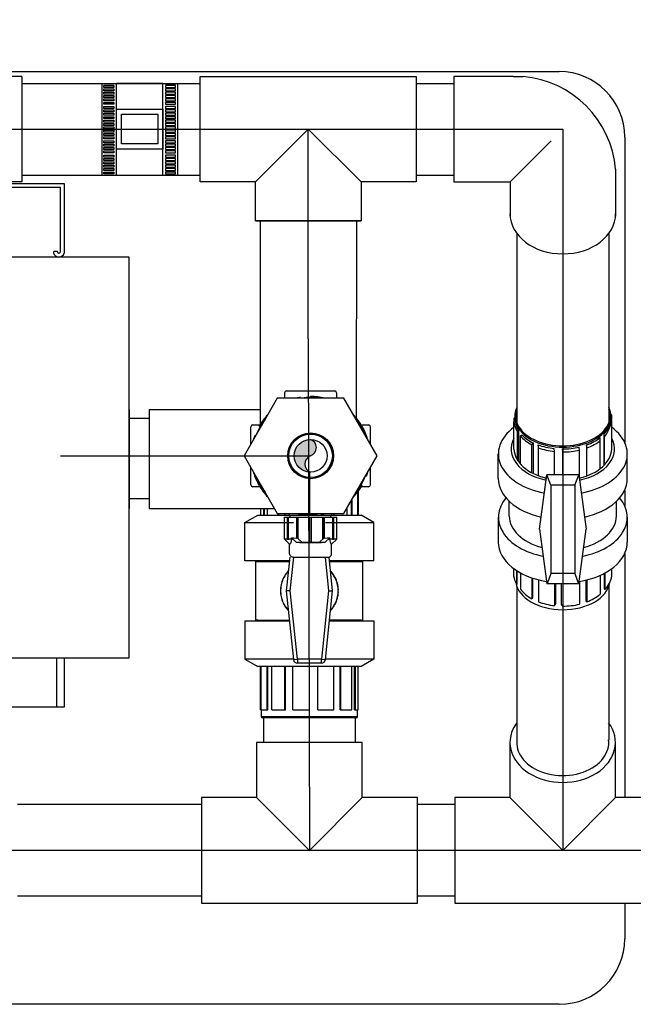
# Model space of a CAD drawing. Extents: x 2281 to 78196, y -59045 to 3223.
# Drawn here: x 4677 to 5078, y -58429 to -57785 of the extents above; entities that cross this region are included whole.
import ezdxf

# ---------------------------------------------------------------- set-up
doc = ezdxf.new("R2010")
doc.units = 0
doc.header["$LTSCALE"] = 0.13
doc.linetypes.add('HIDDEN', pattern=[9.525, 6.35, -3.175])
doc.layers.get('0').update_dxf_attribs({"color": 253})
doc.layers.add('hidden line', color=10, linetype='HIDDEN', lineweight=9)
doc.layers.add('MECHANICAL', color=7, linetype='Continuous')
doc.layers.add('PPL-MECHANICAL', color=54, linetype='Continuous')

# ---------------------------------------------------------------- blocks, each defined once
blk = doc.blocks.new('15kw heater TV')
at = {"layer": 'MECHANICAL'}
for p, q in [((48.09, 342.5), (0, 342.5)), ((0, 342.5), (0, 296.94)), ((48.09, 296.94), (48.09, 342.5)), ((311.67, 296.94), (311.67, 342.5)), ((311.67, 342.5), (359.76, 342.5)), ((359.76, 342.5), (359.76, 296.94)), ((45.56, 339.97), (2.53, 339.97)), ((2.53, 339.97), (2.53, 297.56)), ((45.56, 297.56), (45.56, 339.97)), ((314.2, 297.56), (314.2, 339.97)), ((314.2, 339.97), (357.23, 339.97)), ((357.23, 339.97), (357.23, 297.56)), ((4.43, 297.61), (4.43, 297.97)), ((4.43, 297.97), (6.83, 297.97)), ((6.83, 297.09), (6.83, 297.97)), ((43.66, 297.97), (41.26, 297.97)), ((41.26, 297.09), (41.26, 297.97)), ((43.66, 297.61), (43.66, 297.97)), ((316.11, 297.61), (316.11, 297.97)), ((316.11, 297.97), (318.51, 297.97)), ((318.51, 297.09), (318.51, 297.97)), ((355.33, 297.97), (352.93, 297.97)), ((352.93, 297.09), (352.93, 297.97)), ((355.33, 297.61), (355.33, 297.97)), ((402.2, 194.59), (402.2, 129.86)), ((415.28, 194.59), (415.28, 129.86)), ((415.28, 188.69), (402.2, 188.69)), ((415.28, 136.21), (402.2, 136.21)), ((0, 32.16), (0, 0)), ((5.06, 32.16), (5.06, 0)), ((43.03, 32.16), (43.03, 0)), ((48.09, 32.16), (48.09, 0)), ((311.67, 32.16), (311.67, 0)), ((316.73, 32.16), (316.73, 0)), ((354.7, 32.16), (354.7, 0)), ((359.76, 32.16), (359.76, 0)), ((0, 0), (48.09, 0)), ((359.76, 0), (311.67, 0))]:
    blk.add_line(p, q, dxfattribs=at)
blk.add_lwpolyline([(-42.44, 32.16), (402.2, 32.16), (402.2, 294.3), (-42.44, 294.3)], close=True, dxfattribs=at)
for centre, radius, start, end in [((3.4, 297.81), 3.51, 194.32633, 348.27277), ((3.48, 297.81), 0.977, 194.32633, 348.27277), ((44.69, 297.81), 3.51, 191.72723, 345.67367), ((44.61, 297.81), 0.977, 191.72723, 345.67367), ((315.07, 297.81), 3.51, 194.32633, 348.27277), ((315.15, 297.81), 0.977, 194.32633, 348.27277), ((356.36, 297.81), 3.51, 191.72723, 345.67367), ((356.29, 297.81), 0.977, 191.72723, 345.67367)]:
    blk.add_arc(centre, radius, start, end, dxfattribs=at)

msp = doc.modelspace()

# ---------------------------------------------------------------- hatches: boundary and pattern name
at = {"layer": 'PPL-MECHANICAL'}
h = msp.add_hatch(color=256, dxfattribs=at)
h.dxf.hatch_style = 1
h.paths.add_polyline_path([(4866.92, -58059.88, 0.414214), (4856.19, -58070.61), (4866.92, -58070.61)])
h.paths.add_polyline_path([(4866.92, -58070.61), (4856.59, -58070.61), (4856.59, -58073.51, 0.336181), (4866.92, -58081.34, -0.699662)])
h = msp.add_hatch(color=256, dxfattribs=at)
h.dxf.hatch_style = 1
h.paths.add_polyline_path([(4866.92, -58059.88), (4866.92, -58070.61, 0.699662)])
h.paths.add_polyline_path([(4856.59, -58070.61), (4856.19, -58070.61, 0.068495), (4856.59, -58073.51)])

# ---------------------------------------------------------------- linework, layer by layer
for p, q in [((4730.47, -57827.03), (4730.47, -57887.01)), ((4731.74, -57827.54), (4731.74, -57827.03)), ((4738.23, -57827.54), (4731.74, -57827.54)), ((4731.74, -57828.45), (4738.23, -57828.45)), ((4731.74, -57829.74), (4731.74, -57828.45)), ((4738.23, -57827.03), (4738.23, -57827.54)), ((4738.23, -57828.45), (4738.23, -57829.74)), ((4770.38, -57827.03), (4739.97, -57827.03)), ((4739.97, -57887.01), (4739.97, -57827.03)), ((4770.38, -57887.01), (4770.38, -57827.03)), ((4772.12, -57827.03), (4772.12, -57827.54)), ((4772.12, -57827.54), (4778.61, -57827.54)), ((4778.61, -57828.45), (4772.12, -57828.45)), ((4772.12, -57828.45), (4772.12, -57829.74)), ((4778.61, -57827.54), (4778.61, -57827.03)), ((4778.61, -57829.74), (4778.61, -57828.45)), ((4779.88, -57827.03), (4779.88, -57887.01)), ((4738.23, -57829.74), (4731.74, -57829.74)), ((4731.74, -57830.65), (4738.23, -57830.65)), ((4731.74, -57831.95), (4731.74, -57830.65)), ((4738.23, -57831.95), (4731.74, -57831.95)), ((4731.74, -57832.86), (4738.23, -57832.86)), ((4731.74, -57834.15), (4731.74, -57832.86)), ((4738.23, -57834.15), (4731.74, -57834.15)), ((4731.74, -57835.06), (4738.23, -57835.06)), ((4731.74, -57836.36), (4731.74, -57835.06)), ((4738.23, -57830.65), (4738.23, -57831.95)), ((4738.23, -57832.86), (4738.23, -57834.15)), ((4738.23, -57835.06), (4738.23, -57836.36)), ((4772.12, -57829.74), (4778.61, -57829.74)), ((4778.61, -57830.65), (4772.12, -57830.65)), ((4772.12, -57830.65), (4772.12, -57831.95)), ((4772.12, -57831.95), (4778.61, -57831.95)), ((4778.61, -57832.86), (4772.12, -57832.86)), ((4772.12, -57832.86), (4772.12, -57834.15)), ((4772.12, -57834.15), (4778.61, -57834.15)), ((4778.61, -57835.06), (4772.12, -57835.06)), ((4772.12, -57835.06), (4772.12, -57836.36)), ((4778.61, -57831.95), (4778.61, -57830.65)), ((4778.61, -57834.15), (4778.61, -57832.86)), ((4778.61, -57836.36), (4778.61, -57835.06)), ((4738.23, -57836.36), (4731.74, -57836.36)), ((4731.74, -57837.26), (4738.23, -57837.26)), ((4731.74, -57838.56), (4731.74, -57837.26)), ((4738.23, -57838.56), (4731.74, -57838.56)), ((4731.74, -57839.47), (4738.23, -57839.47)), ((4731.74, -57840.76), (4731.74, -57839.47)), ((4738.23, -57840.76), (4731.74, -57840.76)), ((4731.74, -57842.22), (4738.23, -57842.22)), ((4731.74, -57843.52), (4731.74, -57842.22)), ((4738.23, -57837.26), (4738.23, -57838.56)), ((4738.23, -57839.47), (4738.23, -57840.76)), ((4738.23, -57842.22), (4738.23, -57843.52)), ((4772.12, -57836.36), (4778.61, -57836.36)), ((4778.61, -57837.26), (4772.12, -57837.26)), ((4772.12, -57837.26), (4772.12, -57838.56)), ((4772.12, -57838.56), (4778.61, -57838.56)), ((4778.61, -57839.47), (4772.12, -57839.47)), ((4772.12, -57839.47), (4772.12, -57840.76)), ((4772.12, -57840.76), (4778.61, -57840.76)), ((4778.61, -57842.22), (4772.12, -57842.22)), ((4772.12, -57842.22), (4772.12, -57843.52)), ((4778.61, -57838.56), (4778.61, -57837.26)), ((4778.61, -57840.76), (4778.61, -57839.47)), ((4778.61, -57843.52), (4778.61, -57842.22)), ((4738.23, -57843.52), (4731.74, -57843.52)), ((4731.74, -57845.72), (4731.74, -57844.42)), ((4731.74, -57844.42), (4738.23, -57844.42)), ((4738.23, -57845.72), (4731.74, -57845.72)), ((4731.74, -57847.93), (4731.74, -57846.63)), ((4731.74, -57846.63), (4738.23, -57846.63)), ((4738.23, -57847.93), (4731.74, -57847.93)), ((4731.74, -57850.13), (4731.74, -57848.83)), ((4731.74, -57848.83), (4738.23, -57848.83)), ((4738.23, -57844.42), (4738.23, -57845.72)), ((4738.23, -57846.63), (4738.23, -57847.93)), ((4738.23, -57848.83), (4738.23, -57850.13)), ((4772.12, -57843.52), (4778.61, -57843.52)), ((4772.12, -57844.42), (4772.12, -57845.72)), ((4778.61, -57844.42), (4772.12, -57844.42)), ((4772.12, -57845.72), (4778.61, -57845.72)), ((4772.12, -57846.63), (4772.12, -57847.93)), ((4778.61, -57846.63), (4772.12, -57846.63)), ((4772.12, -57847.93), (4778.61, -57847.93)), ((4772.12, -57848.83), (4772.12, -57850.13)), ((4778.61, -57848.83), (4772.12, -57848.83)), ((4778.61, -57845.72), (4778.61, -57844.42)), ((4778.61, -57847.93), (4778.61, -57846.63)), ((4778.61, -57850.13), (4778.61, -57848.83)), ((4738.23, -57850.13), (4731.74, -57850.13)), ((4731.74, -57852.33), (4731.74, -57851.04)), ((4731.74, -57851.04), (4738.23, -57851.04)), ((4738.23, -57852.33), (4731.74, -57852.33)), ((4731.74, -57854.54), (4731.74, -57853.24)), ((4731.74, -57853.24), (4738.23, -57853.24)), ((4738.23, -57854.54), (4731.74, -57854.54)), ((4738.23, -57851.04), (4738.23, -57852.33)), ((4738.23, -57853.24), (4738.23, -57854.54)), ((4772.12, -57850.13), (4778.61, -57850.13)), ((4772.12, -57851.04), (4772.12, -57852.33)), ((4778.61, -57851.04), (4772.12, -57851.04)), ((4772.12, -57852.33), (4778.61, -57852.33)), ((4772.12, -57853.24), (4772.12, -57854.54)), ((4778.61, -57853.24), (4772.12, -57853.24)), ((4772.12, -57854.54), (4778.61, -57854.54)), ((4778.61, -57852.33), (4778.61, -57851.04)), ((4778.61, -57854.54), (4778.61, -57853.24)), ((4731.74, -57856.74), (4731.74, -57855.45)), ((4731.74, -57855.45), (4738.23, -57855.45)), ((4738.23, -57856.74), (4731.74, -57856.74)), ((4731.74, -57858.95), (4731.74, -57857.65)), ((4731.74, -57857.65), (4738.23, -57857.65)), ((4738.23, -57858.95), (4731.74, -57858.95)), ((4731.74, -57861.15), (4731.74, -57859.85)), ((4731.74, -57859.85), (4738.23, -57859.85)), ((4738.23, -57861.15), (4731.74, -57861.15)), ((4738.23, -57855.45), (4738.23, -57856.74)), ((4738.23, -57857.65), (4738.23, -57858.95)), ((4738.23, -57859.85), (4738.23, -57861.15)), ((4772.12, -57855.45), (4772.12, -57856.74)), ((4778.61, -57855.45), (4772.12, -57855.45)), ((4772.12, -57856.74), (4778.61, -57856.74)), ((4772.12, -57857.65), (4772.12, -57858.95)), ((4778.61, -57857.65), (4772.12, -57857.65)), ((4772.12, -57858.95), (4778.61, -57858.95)), ((4772.12, -57859.85), (4772.12, -57861.15)), ((4778.61, -57859.85), (4772.12, -57859.85)), ((4772.12, -57861.15), (4778.61, -57861.15)), ((4778.61, -57856.74), (4778.61, -57855.45)), ((4778.61, -57858.95), (4778.61, -57857.65)), ((4778.61, -57861.15), (4778.61, -57859.85)), ((4731.74, -57863.36), (4731.74, -57862.06)), ((4731.74, -57862.06), (4738.23, -57862.06)), ((4738.23, -57863.36), (4731.74, -57863.36)), ((4731.74, -57864.54), (4738.23, -57864.54)), ((4731.74, -57865.83), (4731.74, -57864.54)), ((4738.23, -57865.83), (4731.74, -57865.83)), ((4731.74, -57866.74), (4738.23, -57866.74)), ((4731.74, -57868.04), (4731.74, -57866.74)), ((4738.23, -57868.04), (4731.74, -57868.04)), ((4738.23, -57862.06), (4738.23, -57863.36)), ((4738.23, -57864.54), (4738.23, -57865.83)), ((4738.23, -57866.74), (4738.23, -57868.04)), ((4772.12, -57862.06), (4772.12, -57863.36)), ((4778.61, -57862.06), (4772.12, -57862.06)), ((4772.12, -57863.36), (4778.61, -57863.36)), ((4778.61, -57864.54), (4772.12, -57864.54)), ((4772.12, -57864.54), (4772.12, -57865.83)), ((4772.12, -57865.83), (4778.61, -57865.83)), ((4778.61, -57866.74), (4772.12, -57866.74)), ((4772.12, -57866.74), (4772.12, -57868.04)), ((4772.12, -57868.04), (4778.61, -57868.04)), ((4778.61, -57863.36), (4778.61, -57862.06)), ((4778.61, -57865.83), (4778.61, -57864.54)), ((4778.61, -57868.04), (4778.61, -57866.74)), ((4731.74, -57868.95), (4738.23, -57868.95)), ((4731.74, -57870.24), (4731.74, -57868.95)), ((4738.23, -57870.24), (4731.74, -57870.24)), ((4731.74, -57872.54), (4731.74, -57871.24)), ((4731.74, -57871.24), (4738.23, -57871.24)), ((4738.23, -57872.54), (4731.74, -57872.54)), ((4731.74, -57873.99), (4738.23, -57873.99)), ((4731.74, -57875.29), (4731.74, -57873.99)), ((4738.23, -57868.95), (4738.23, -57870.24)), ((4738.23, -57871.24), (4738.23, -57872.54)), ((4738.23, -57873.99), (4738.23, -57875.29)), ((4778.61, -57868.95), (4772.12, -57868.95)), ((4772.12, -57868.95), (4772.12, -57870.24)), ((4772.12, -57870.24), (4778.61, -57870.24)), ((4772.12, -57871.24), (4772.12, -57872.54)), ((4778.61, -57871.24), (4772.12, -57871.24)), ((4772.12, -57872.54), (4778.61, -57872.54)), ((4778.61, -57873.99), (4772.12, -57873.99)), ((4772.12, -57873.99), (4772.12, -57875.29)), ((4778.61, -57870.24), (4778.61, -57868.95)), ((4778.61, -57872.54), (4778.61, -57871.24)), ((4778.61, -57875.29), (4778.61, -57873.99)), ((4738.23, -57875.29), (4731.74, -57875.29)), ((4731.74, -57877.5), (4731.74, -57876.2)), ((4731.74, -57876.2), (4738.23, -57876.2)), ((4738.23, -57877.5), (4731.74, -57877.5)), ((4731.74, -57879.7), (4731.74, -57878.4)), ((4731.74, -57878.4), (4738.23, -57878.4)), ((4738.23, -57879.7), (4731.74, -57879.7)), ((4731.74, -57881.9), (4731.74, -57880.61)), ((4731.74, -57880.61), (4738.23, -57880.61)), ((4738.23, -57876.2), (4738.23, -57877.5)), ((4738.23, -57878.4), (4738.23, -57879.7)), ((4738.23, -57880.61), (4738.23, -57881.9)), ((4772.12, -57875.29), (4778.61, -57875.29)), ((4772.12, -57876.2), (4772.12, -57877.5)), ((4778.61, -57876.2), (4772.12, -57876.2)), ((4772.12, -57877.5), (4778.61, -57877.5)), ((4772.12, -57878.4), (4772.12, -57879.7)), ((4778.61, -57878.4), (4772.12, -57878.4)), ((4772.12, -57879.7), (4778.61, -57879.7)), ((4772.12, -57880.61), (4772.12, -57881.9)), ((4778.61, -57880.61), (4772.12, -57880.61)), ((4778.61, -57877.5), (4778.61, -57876.2)), ((4778.61, -57879.7), (4778.61, -57878.4)), ((4778.61, -57881.9), (4778.61, -57880.61)), ((4738.23, -57881.9), (4731.74, -57881.9)), ((4731.74, -57884.11), (4731.74, -57882.81)), ((4731.74, -57882.81), (4738.23, -57882.81)), ((4738.23, -57884.11), (4731.74, -57884.11)), ((4731.74, -57886.31), (4731.74, -57885.02)), ((4731.74, -57885.02), (4738.23, -57885.02)), ((4738.23, -57886.31), (4731.74, -57886.31)), ((4738.23, -57882.81), (4738.23, -57884.11)), ((4738.23, -57885.02), (4738.23, -57886.31)), ((4772.12, -57881.9), (4778.61, -57881.9)), ((4772.12, -57882.81), (4772.12, -57884.11)), ((4778.61, -57882.81), (4772.12, -57882.81)), ((4772.12, -57884.11), (4778.61, -57884.11)), ((4772.12, -57885.02), (4772.12, -57886.31)), ((4778.61, -57885.02), (4772.12, -57885.02)), ((4772.12, -57886.31), (4778.61, -57886.31)), ((4778.61, -57884.11), (4778.61, -57882.81)), ((4778.61, -57886.31), (4778.61, -57885.02))]:
    msp.add_line(p, q)
at = {"layer": 'hidden line'}
msp.add_spline([(4286.5, -57857.02), (4286.5, -57687.13), (4519.33, -57387.51), (4782.61, -57334.44), (4878.85, -57281.38), (4985.25, -57267.8)], degree=3, dxfattribs=at)
at = {"layer": 'MECHANICAL'}
for p, q in [((4201.13, -57819.32), (5029.41, -57819.32)), ((4739.97, -57843.85), (4770.38, -57843.85)), ((4739.97, -57870.09), (4739.97, -57843.85)), ((4743.41, -57847.28), (4766.95, -57847.28)), ((4743.41, -57866.65), (4743.41, -57847.28)), ((4766.95, -57847.28), (4766.95, -57866.65)), ((4770.38, -57843.85), (4770.38, -57870.09)), ((4766.95, -57866.65), (4743.41, -57866.65)), ((5072.27, -57862.18), (5072.27, -58061.89)), ((4770.38, -57870.09), (4739.97, -57870.09)), ((5072.27, -58093.04), (5072.27, -58103.35)), ((5072.27, -58134.5), (5072.27, -58294.13)), ((5072.27, -58363.19), (5072.27, -58386.46)), ((5029.41, -58429.32), (4201.13, -58429.32))]:
    msp.add_line(p, q, dxfattribs=at)
for centre, start, end in [((5029.41, -57862.18), 0, 90), ((5029.41, -58386.46), 270, 0)]:
    msp.add_arc(centre, 42.86, start, end, dxfattribs=at)
at = {"layer": 'PPL-MECHANICAL'}
for p, q in [((4678.12, -57822.49), (4631.14, -57822.49)), ((4678.12, -57822.49), (4678.12, -57891.55)), ((4794.79, -57822.49), (4935.95, -57822.49)), ((4794.79, -57891.55), (4794.79, -57822.49)), ((4935.95, -57822.55), (4935.95, -57891.49)), ((4960.58, -57822.49), (4960.58, -57891.55)), ((4999.29, -57822.55), (4960.58, -57822.55)), ((4999.29, -57822.55), (5005.81, -57822.55)), ((4678.12, -57827.03), (4794.79, -57827.03)), ((4935.95, -57827.03), (4960.58, -57827.03)), ((4124.63, -57857.02), (5031.79, -57857.02)), ((4830.84, -57891.55), (4865.37, -57857.02)), ((4865.37, -57857.02), (4899.9, -57891.55)), ((4865.37, -57994.17), (4865.37, -57857.02)), ((5031.79, -57857.02), (5031.79, -58328.66)), ((4997.33, -57891.49), (5024.18, -57864.63)), ((4678.12, -57887.01), (4794.79, -57887.01)), ((4935.95, -57887.01), (4960.58, -57887.01)), ((5066.26, -57883.2), (5066.26, -57889.52)), ((4678.12, -57891.55), (4631.14, -57891.55)), ((4830.84, -57891.55), (4794.79, -57891.55)), ((4830.84, -57916.84), (4830.84, -57891.55)), ((4935.95, -57891.55), (4899.9, -57891.55)), ((4899.9, -57891.55), (4899.9, -57916.84)), ((4960.58, -57891.49), (4997.33, -57891.49)), ((4997.33, -57891.49), (4997.33, -57913.97)), ((5066.26, -57889.52), (5066.26, -57913.97)), ((4899.9, -57916.84), (4830.84, -57916.84)), ((4830.84, -57916.84), (4899.9, -57916.84)), ((4834.03, -57916.84), (4834, -58050.03)), ((4896.95, -57916.84), (4896.67, -58045.65)), ((5001.8, -57925.34), (5001.8, -58048.99)), ((5061.78, -57925.34), (5061.78, -58048.99)), ((4865.37, -57994.17), (4866.14, -58328.66)), ((4851.08, -58028.15), (4882.77, -58028.15)), ((4845.16, -58032.91), (4823.39, -58070.61)), ((4888.69, -58032.91), (4845.16, -58032.91)), ((4849.9, -58029.33), (4849.9, -58032.91)), ((4860.18, -58032.38), (4860.28, -58032.91)), ((4866.92, -58032.48), (4866.92, -58031.79)), ((4883.95, -58029.33), (4883.95, -58032.91)), ((4910.46, -58070.61), (4888.69, -58032.91)), ((4761.31, -58040.41), (4834, -58040.42)), ((4843.29, -58036.15), (4843.5, -58036.15)), ((4896.67, -58045.65), (4896.25, -58046)), ((4999.84, -58046.25), (5000.37, -58045.48)), ((4999.84, -58066.26), (4999.84, -58048.41)), ((5063.75, -58044.1), (5063.04, -58042.87)), ((5063.75, -58066.26), (5063.75, -58047)), ((4827.84, -58062.9), (4827.84, -58051.56)), ((4829.02, -58050.38), (4833.84, -58050.38)), ((4833.9, -58051.55), (4833.3, -58051.2)), ((4899.17, -58050.38), (4904.83, -58050.38)), ((4899.95, -58051.55), (4900.55, -58051.2)), ((4906.01, -58062.9), (4906.01, -58051.56)), ((5002.26, -58054.99), (5002.75, -58054.09)), ((5002.26, -58073.52), (5002.26, -58054.99)), ((5002.75, -58054.09), (5002.75, -58074.25)), ((4830.44, -58057.33), (4830.95, -58057.52)), ((5004.12, -58057.61), (5004.97, -58056.9)), ((5004.12, -58075.96), (5004.12, -58057.61)), ((5056.27, -58060.67), (5056.1, -58058.72)), ((5056.27, -58078.97), (5056.27, -58060.67)), ((5058.85, -58056.34), (5058.69, -58056.69)), ((5058.69, -58056.69), (5058.69, -58076.79)), ((5059.01, -58058.13), (5058.85, -58056.34)), ((5059.01, -58076.46), (5059.01, -58058.13)), ((5011.59, -58063.43), (5012.44, -58062.2)), ((5011.59, -58081.71), (5011.59, -58063.43)), ((5012.44, -58062.2), (5012.44, -58082.15)), ((5015.81, -58065.28), (5015.65, -58063.38)), ((5015.65, -58063.38), (5015.65, -58083.59)), ((5015.81, -58083.65), (5015.81, -58065.33)), ((5026.33, -58067.79), (5026.16, -58065.85)), ((5026.33, -58083.01), (5026.33, -58067.79)), ((5031.79, -58068.09), (5031.62, -58066.15)), ((5031.62, -58066.15), (5031.62, -58083.01)), ((5042.72, -58066.85), (5042.55, -58064.91)), ((5042.72, -58085.25), (5042.72, -58066.85)), ((5047.51, -58065.43), (5047.34, -58063.48)), ((5047.34, -58063.48), (5047.34, -58083.87)), ((5047.51, -58083.81), (5047.51, -58065.43)), ((4703.5, -58070.61), (4866.92, -58070.61)), ((4823.39, -58070.61), (4845.16, -58108.31)), ((4888.69, -58108.31), (4910.46, -58070.61)), ((4989.62, -58085.55), (4989.62, -58069.38)), ((5031.79, -58083.01), (5031.79, -58068.09)), ((5073.96, -58085.55), (5073.96, -58069.38)), ((4827.84, -58089.66), (4827.84, -58078.32)), ((4906.01, -58089.66), (4906.01, -58078.32)), ((4866.14, -58081.04), (4866.14, -58109.37)), ((4903.41, -58083.89), (4902.9, -58083.71)), ((5016.63, -58118.66), (5021.36, -58083.01)), ((5042.22, -58083.01), (5021.36, -58083.01)), ((5023.98, -58089.8), (5021.36, -58083.01)), ((5039.6, -58089.8), (5042.22, -58083.01)), ((5042.22, -58083.01), (5046.95, -58118.66)), ((4834.6, -58090.84), (4829.02, -58090.84)), ((4833.9, -58089.68), (4833.3, -58090.03)), ((4899.95, -58089.68), (4900.55, -58090.03)), ((4904.83, -58090.84), (4900.06, -58090.84)), ((5039.6, -58089.8), (5023.98, -58089.8)), ((5023.98, -58089.8), (5023.98, -58147.52)), ((5039.6, -58089.8), (5039.6, -58147.52)), ((4837.18, -58095.57), (4837.6, -58095.22)), ((4893.81, -58099.44), (4893.81, -58109.37)), ((4897.61, -58094.4), (4897.61, -58109.37)), ((4898.1, -58093.76), (4898.1, -58109.37)), ((4761.31, -58105.08), (4833.23, -58105.08)), ((4806.81, -58105.08), (4843.29, -58105.08)), ((4834.18, -58105.08), (4834.18, -58109.37)), ((4836.11, -58105.08), (4836.11, -58109.37)), ((4836.61, -58105.08), (4836.61, -58109.37)), ((4838.47, -58105.08), (4838.47, -58109.37)), ((4890.62, -58105.08), (4890.62, -58109.37)), ((4893.36, -58100.23), (4893.36, -58109.37)), ((4996.78, -58109.98), (4996.78, -58100.44)), ((5066.81, -58109.98), (5066.81, -58100.44)), ((4823.97, -58114.2), (4832.34, -58109.37)), ((4832.34, -58109.37), (4899.94, -58109.37)), ((4845.16, -58108.31), (4888.69, -58108.31)), ((4845.6, -58108.31), (4845.6, -58109.37)), ((4845.94, -58108.31), (4845.94, -58109.37)), ((4849.8, -58125.03), (4849.8, -58110.75)), ((4849.8, -58110.75), (4884.05, -58110.75)), ((4850.16, -58108.31), (4850.16, -58109.37)), ((4851.79, -58125.03), (4851.79, -58110.75)), ((4852.05, -58125.24), (4852.05, -58110.75)), ((4852.39, -58125.03), (4852.39, -58110.75)), ((4853.02, -58109.36), (4853.02, -58108.31)), ((4853.02, -58109.36), (4865.62, -58109.36)), ((4853.61, -58110.75), (4853.61, -58109.36)), ((4857.85, -58124.44), (4857.85, -58110.75)), ((4857.99, -58124.45), (4857.99, -58110.75)), ((4858.88, -58124.99), (4858.88, -58110.75)), ((4866.33, -58127.04), (4866.33, -58110.75)), ((4866.92, -58108.74), (4866.92, -58109.44)), ((4866.92, -58109.36), (4880.83, -58109.36)), ((4867.52, -58127.04), (4867.52, -58110.75)), ((4873.67, -58108.85), (4873.57, -58108.31)), ((4874.97, -58124.99), (4874.97, -58110.75)), ((4875.85, -58124.45), (4875.85, -58110.75)), ((4876, -58124.44), (4876, -58110.75)), ((4880.23, -58110.75), (4880.23, -58109.36)), ((4880.83, -58109.36), (4880.83, -58108.31)), ((4881.46, -58125.03), (4881.46, -58110.75)), ((4881.8, -58125.24), (4881.8, -58110.75)), ((4881.85, -58108.31), (4881.85, -58109.37)), ((4882.05, -58125.03), (4882.05, -58110.75)), ((4882.12, -58108.31), (4882.12, -58109.37)), ((4884.05, -58125.03), (4884.05, -58110.75)), ((4908.31, -58114.2), (4899.94, -58109.37)), ((4989.62, -58110.84), (4989.62, -58127.01)), ((5073.96, -58110.84), (5073.96, -58127.01)), ((4823.97, -58139.27), (4823.97, -58114.2)), ((4823.97, -58114.2), (4855.67, -58114.2)), ((4876.61, -58114.2), (4908.31, -58114.2)), ((4908.31, -58139.27), (4908.31, -58114.2)), ((5016.63, -58118.66), (5021.36, -58154.31)), ((5042.22, -58154.31), (5046.95, -58118.66)), ((4851.88, -58125.03), (4849.8, -58125.03)), ((4850.09, -58125.24), (4849.89, -58125.03)), ((4850.09, -58125.24), (4850.09, -58125.25)), ((4850.09, -58125.25), (4853.21, -58128.37)), ((4851.88, -58125.03), (4852.05, -58125.24)), ((4852.35, -58125.25), (4852.05, -58125.24)), ((4852.65, -58125.24), (4852.35, -58125.25)), ((4854.45, -58125.03), (4852.39, -58125.03)), ((4852.65, -58125.24), (4852.47, -58125.03)), ((4854.43, -58125.03), (4854.2, -58126.28)), ((4854.45, -58125.03), (4854.45, -58124.15)), ((4854.45, -58124.15), (4857.49, -58127.19)), ((4854.45, -58124.15), (4856.06, -58124.3)), ((4856.06, -58124.3), (4857.85, -58124.44)), ((4858.35, -58124.47), (4857.85, -58124.44)), ((4858.35, -58124.47), (4860.87, -58126.98)), ((4872.98, -58126.98), (4875.49, -58124.47)), ((4876, -58124.44), (4875.49, -58124.47)), ((4876, -58124.44), (4877.79, -58124.3)), ((4876.36, -58127.19), (4879.4, -58124.15)), ((4877.79, -58124.3), (4879.4, -58124.15)), ((4879.4, -58125.03), (4879.4, -58124.15)), ((4881.46, -58125.03), (4879.4, -58125.03)), ((4879.65, -58126.27), (4879.42, -58125.03)), ((4883.75, -58125.25), (4880.63, -58128.37)), ((4881.38, -58125.03), (4881.2, -58125.24)), ((4881.5, -58125.25), (4881.2, -58125.24)), ((4881.8, -58125.24), (4881.5, -58125.25)), ((4881.8, -58125.24), (4881.97, -58125.03)), ((4884.05, -58125.03), (4881.97, -58125.03)), ((4883.96, -58125.03), (4883.75, -58125.24)), ((4883.75, -58125.25), (4883.75, -58125.24)), ((4853.4, -58128.44), (4853.21, -58128.37)), ((4853.21, -58134.55), (4853.21, -58128.37)), ((4853.59, -58128.27), (4853.4, -58128.44)), ((4853.78, -58127.86), (4853.59, -58128.27)), ((4853.98, -58127.21), (4853.78, -58127.86)), ((4854.2, -58126.28), (4853.98, -58127.21)), ((4857.62, -58127.25), (4857.49, -58127.19)), ((4857.89, -58127.3), (4857.62, -58127.25)), ((4858.27, -58127.35), (4857.89, -58127.3)), ((4858.75, -58127.38), (4858.27, -58127.35)), ((4859.29, -58127.41), (4858.75, -58127.38)), ((4859.86, -58127.41), (4859.29, -58127.41)), ((4859.86, -58127.41), (4873.99, -58127.41)), ((4860.87, -58126.98), (4860.93, -58127.01)), ((4860.93, -58127.01), (4861.06, -58127.02)), ((4861.06, -58127.02), (4861.25, -58127.04)), ((4861.25, -58127.04), (4861.46, -58127.04)), ((4861.46, -58127.04), (4872.39, -58127.04)), ((4872.39, -58127.04), (4872.6, -58127.04)), ((4872.6, -58127.04), (4872.79, -58127.02)), ((4872.79, -58127.02), (4872.92, -58127.01)), ((4872.92, -58127.01), (4872.98, -58126.98)), ((4874.56, -58127.41), (4873.99, -58127.41)), ((4875.1, -58127.38), (4874.56, -58127.41)), ((4875.58, -58127.35), (4875.1, -58127.38)), ((4875.96, -58127.3), (4875.58, -58127.35)), ((4876.22, -58127.25), (4875.96, -58127.3)), ((4876.36, -58127.19), (4876.22, -58127.25)), ((4879.86, -58127.2), (4879.65, -58126.27)), ((4880.06, -58127.85), (4879.86, -58127.2)), ((4880.26, -58128.26), (4880.06, -58127.85)), ((4880.45, -58128.44), (4880.26, -58128.26)), ((4880.63, -58128.37), (4880.45, -58128.44)), ((4880.63, -58134.55), (4880.63, -58128.37)), ((4853.28, -58136.94), (4850.98, -58158.88)), ((4853.3, -58135.17), (4853.21, -58134.55)), ((4853.53, -58135.74), (4853.3, -58135.17)), ((4853.91, -58136.24), (4853.53, -58135.74)), ((4853.62, -58158.88), (4855.93, -58136.94)), ((4854.41, -58136.62), (4853.91, -58136.24)), ((4854.99, -58136.85), (4854.41, -58136.62)), ((4855.61, -58136.94), (4854.99, -58136.85)), ((4855.61, -58136.94), (4878.24, -58136.94)), ((4876.35, -58136.94), (4878.65, -58158.88)), ((4878.24, -58136.94), (4878.86, -58136.85)), ((4878.86, -58136.85), (4879.44, -58136.62)), ((4881.3, -58158.88), (4879, -58136.94)), ((4879.44, -58136.62), (4879.94, -58136.24)), ((4879.94, -58136.24), (4880.32, -58135.74)), ((4880.32, -58135.74), (4880.55, -58135.17)), ((4880.55, -58135.17), (4880.63, -58134.55)), ((4853.04, -58139.27), (4823.97, -58139.27)), ((4831.13, -58139.66), (4832.34, -58139.61)), ((4831.13, -58139.66), (4853, -58139.66)), ((4831.13, -58178.1), (4831.13, -58139.66)), ((4832.34, -58139.61), (4853, -58139.61)), ((4832.44, -58139.5), (4832.44, -58139.27)), ((4832.44, -58139.5), (4853.01, -58139.5)), ((4908.31, -58139.27), (4879.24, -58139.27)), ((4899.84, -58139.5), (4879.27, -58139.5)), ((4899.94, -58139.61), (4879.28, -58139.61)), ((4879.28, -58139.66), (4901.15, -58139.66)), ((4899.84, -58139.5), (4899.84, -58139.27)), ((4901.15, -58139.66), (4899.94, -58139.61)), ((4901.15, -58178.1), (4901.15, -58139.66)), ((4999.84, -58149.28), (4999.84, -58144.45)), ((5063.75, -58149.4), (5063.75, -58144.45)), ((4849.41, -58149.98), (4849.69, -58150.14)), ((4849.69, -58150.14), (4850.35, -58149)), ((4850.35, -58149), (4850.07, -58148.84)), ((4882.21, -58148.84), (4881.93, -58149)), ((4881.93, -58149), (4882.59, -58150.14)), ((4882.59, -58150.14), (4882.87, -58149.98)), ((5001.76, -58154.69), (5001.76, -58145.77)), ((5002.05, -58154.4), (5002.05, -58145.96)), ((5004.12, -58147.18), (5004.12, -58157.94)), ((5011.59, -58150.47), (5011.59, -58164.12)), ((5012.13, -58163.47), (5012.13, -58150.65)), ((5023.98, -58147.52), (5021.51, -58154.31)), ((5039.6, -58147.52), (5023.98, -58147.52)), ((5039.6, -58147.52), (5042.07, -58154.31)), ((5056.16, -58148.82), (5056.16, -58161.18)), ((5058.99, -58157.72), (5058.99, -58147.44)), ((5059.47, -58158.06), (5059.47, -58147.18)), ((5001.76, -58154.69), (5002.05, -58154.4)), ((5001.8, -58156.17), (5001.8, -58256.52)), ((5015.81, -58151.74), (5015.81, -58166.08)), ((5042.22, -58154.31), (5021.36, -58154.31)), ((5026.33, -58154.31), (5026.33, -58168.6)), ((5027.28, -58167.25), (5027.28, -58154.31)), ((5031.02, -58167.82), (5031.02, -58154.31)), ((5031.79, -58154.31), (5031.79, -58168.91)), ((5042.72, -58152.82), (5042.72, -58167.64)), ((5047.02, -58165.48), (5047.02, -58151.93)), ((5047.51, -58151.81), (5047.51, -58166.18)), ((5059.47, -58158.06), (5058.99, -58157.72)), ((5061.78, -58156.17), (5061.78, -58256.51)), ((4847.53, -58158.22), (4847.2, -58158.22)), ((4847.2, -58159.54), (4847.53, -58159.54)), ((4847.53, -58159.54), (4847.53, -58158.22)), ((4853.62, -58158.88), (4850.98, -58158.88)), ((4850.98, -58158.88), (4855.71, -58203.9)), ((4858.33, -58203.63), (4853.62, -58158.88)), ((4878.65, -58158.88), (4873.95, -58203.63)), ((4876.57, -58203.9), (4881.3, -58158.88)), ((4878.65, -58158.88), (4881.3, -58158.88)), ((4884.75, -58158.22), (4884.75, -58159.54)), ((4885.08, -58158.22), (4884.75, -58158.22)), ((4884.75, -58159.54), (4885.08, -58159.54)), ((5011.59, -58164.12), (5012.13, -58163.47)), ((4849.69, -58167.61), (4849.41, -58167.78)), ((4850.35, -58168.75), (4849.69, -58167.61)), ((4850.07, -58168.92), (4850.35, -58168.75)), ((4882.59, -58167.61), (4881.93, -58168.75)), ((4881.93, -58168.75), (4882.21, -58168.92)), ((4882.87, -58167.78), (4882.59, -58167.61)), ((5026.33, -58168.6), (5027.28, -58167.25)), ((5031.79, -58168.91), (5031.02, -58167.82)), ((5047.51, -58166.18), (5047.02, -58165.48)), ((4823.97, -58178.49), (4853.04, -58178.49)), ((4823.97, -58178.49), (4823.97, -58203.56)), ((4831.13, -58178.1), (4853, -58178.1)), ((4832.34, -58178.15), (4831.13, -58178.1)), ((4832.34, -58178.15), (4853, -58178.15)), ((4832.44, -58178.25), (4853.01, -58178.25)), ((4832.44, -58178.49), (4832.44, -58178.25)), ((4879.24, -58178.49), (4908.31, -58178.49)), ((4899.84, -58178.25), (4879.27, -58178.25)), ((4879.28, -58178.1), (4901.15, -58178.1)), ((4899.94, -58178.15), (4879.28, -58178.15)), ((4899.84, -58178.49), (4899.84, -58178.25)), ((4899.94, -58178.15), (4901.15, -58178.1)), ((4908.31, -58178.49), (4908.31, -58203.56)), ((4823.97, -58203.56), (4832.34, -58208.39)), ((4855.67, -58203.56), (4823.97, -58203.56)), ((4899.94, -58208.39), (4832.34, -58208.39)), ((4834.18, -58236.71), (4834.18, -58208.39)), ((4834.67, -58236.71), (4834.67, -58208.39)), ((4838.47, -58236.71), (4838.47, -58208.39)), ((4838.92, -58236.71), (4838.92, -58208.39)), ((4841.66, -58236.71), (4841.66, -58208.39)), ((4850.16, -58236.71), (4850.16, -58208.39)), ((4850.43, -58236.71), (4850.43, -58208.39)), ((4855.21, -58236.71), (4855.21, -58208.39)), ((4855.71, -58203.9), (4858.33, -58203.63)), ((4873.95, -58203.63), (4858.33, -58203.63)), ((4858.33, -58203.63), (4858.33, -58206.26)), ((4873.95, -58206.26), (4858.33, -58206.26)), ((4866.14, -58236.71), (4866.14, -58208.39)), ((4871.6, -58236.71), (4871.6, -58208.39)), ((4871.69, -58236.71), (4871.69, -58208.39)), ((4873.95, -58203.63), (4876.57, -58203.9)), ((4873.95, -58206.26), (4873.95, -58203.63)), ((4908.31, -58203.56), (4876.61, -58203.56)), ((4882.12, -58236.71), (4882.12, -58208.39)), ((4886.34, -58236.71), (4886.34, -58208.39)), ((4886.68, -58236.71), (4886.68, -58208.39)), ((4893.81, -58236.71), (4893.81, -58208.39)), ((4895.67, -58236.71), (4895.67, -58208.39)), ((4896.17, -58236.71), (4896.17, -58208.39)), ((4898.1, -58236.71), (4898.1, -58208.39)), ((4908.31, -58203.56), (4899.94, -58208.39)), ((4834.18, -58236.71), (4838.92, -58236.71)), ((4834.71, -58241.33), (4834.71, -58236.71)), ((4897.57, -58241.33), (4834.71, -58241.33)), ((4841.66, -58236.71), (4850.43, -58236.71)), ((4855.21, -58236.71), (4866.14, -58236.71)), ((4871.6, -58236.71), (4882.12, -58236.71)), ((4886.34, -58236.71), (4893.81, -58236.71)), ((4895.67, -58236.71), (4898.1, -58236.71)), ((4897.57, -58241.33), (4897.57, -58236.71)), ((4896.92, -58241.98), (4835.36, -58241.98)), ((4836.15, -58241.98), (4836.15, -58258.08)), ((4896.13, -58241.98), (4896.13, -58258.08)), ((4900.67, -58258.08), (4831.61, -58258.08)), ((4831.61, -58258.08), (4831.61, -58294.13)), ((4900.67, -58294.13), (4900.67, -58258.08)), ((4997.26, -58258.08), (4997.26, -58294.13)), ((5066.32, -58294.13), (5066.32, -58258.08)), ((4795.56, -58298.67), (4675.39, -58298.67)), ((4795.56, -58294.13), (4795.56, -58363.19)), ((4831.61, -58294.13), (4795.56, -58294.13)), ((4831.61, -58294.13), (4866.14, -58328.66)), ((4866.14, -58328.66), (4900.67, -58294.13)), ((4936.72, -58294.13), (4900.67, -58294.13)), ((4936.72, -58363.19), (4936.72, -58294.13)), ((4961.21, -58298.67), (4936.72, -58298.67)), ((4961.21, -58294.13), (4961.21, -58363.19)), ((4997.26, -58294.13), (4961.21, -58294.13)), ((4997.26, -58294.13), (5031.79, -58328.66)), ((5031.79, -58328.66), (5066.32, -58294.13)), ((5102.37, -58294.13), (5066.32, -58294.13)), ((5139.71, -58328.66), (4121.99, -58328.66)), ((4795.56, -58358.65), (4675.39, -58358.65)), ((4795.56, -58363.19), (4936.72, -58363.19)), ((4961.21, -58358.65), (4936.72, -58358.65)), ((4961.21, -58363.19), (5102.37, -58363.19))]:
    msp.add_line(p, q, dxfattribs=at)
for radius in [14.99, 14.28, 14.23, 10.73]:
    msp.add_circle((4866.92, -58070.61), radius, dxfattribs=at)
for centre, radius, start, end in [((5000.04, -57888.76), 66.45, 4.80153, 85.0198), ((4851.08, -58029.33), 1.18, 90, 180), ((4882.77, -58029.33), 1.18, 0, 90), ((4866.92, -58070.61), 38.83, 100, 103.82701), ((4866.92, -58070.61), 38.13, 81.38635, 98.61365), ((4866.92, -58070.61), 38.83, 76.17299, 90), ((4866.92, -58070.61), 38.13, 141.38635, 158.61365), ((4866.92, -58070.61), 38.83, 136.17299, 150), ((4866.92, -58070.61), 38.83, 31.45158, 43.82701), ((4866.92, -58070.61), 38.13, 21.38635, 38.61365), ((4829.02, -58051.56), 1.18, 90, 180), ((4866.92, -58070.61), 38.83, 16.17299, 30), ((4904.83, -58051.56), 1.18, 0, 90), ((4866.92, -58070.61), 38.83, 160, 163.82701), ((4864.97, -58065.25), 5.71, 290.04196, 69.95804), ((4868.88, -58075.98), 5.71, 110.04196, 249.95804), ((4866.92, -58070.61), 38.83, 196.17299, 210), ((4866.92, -58070.61), 38.13, 201.38635, 218.61365), ((4866.92, -58070.61), 38.13, 321.38635, 338.61365), ((4866.92, -58070.61), 38.83, 340, 343.82701), ((4829.02, -58089.66), 1.18, 180, 270), ((4866.71, -58070.79), 38.55, 211.34106, 223.84941), ((4866.92, -58070.61), 38.83, 316.17299, 330), ((4904.83, -58089.66), 1.18, 270, 0), ((4866.92, -58070.61), 38.83, 256.17299, 270), ((4866.92, -58070.61), 38.13, 261.38635, 278.61365), ((4866.92, -58070.61), 38.83, 280, 283.82701), ((4832.33, -58139.5), 0.105, 272.30906, 0), ((4899.95, -58139.5), 0.105, 180, 267.69094), ((4866.14, -58158.88), 18.95, 151.98984, 178.01016), ((4866.14, -58158.88), 18.85, 152.00096, 177.99904), ((4866.14, -58158.88), 18.95, 136.71362, 148.01016), ((4866.14, -58158.88), 18.85, 137.13605, 147.99904), ((4866.14, -58158.88), 18.95, 31.98984, 43.28638), ((4866.14, -58158.88), 18.85, 32.00096, 42.86395), ((4866.14, -58158.88), 18.85, 2.00096, 27.99904), ((4866.14, -58158.88), 18.95, 1.98984, 28.01016), ((4866.14, -58158.88), 18.95, 181.98984, 208.01016), ((4866.14, -58158.88), 18.85, 182.00096, 207.99904), ((4866.14, -58158.88), 18.85, 332.00096, 357.99904), ((4866.14, -58158.88), 18.95, 331.98984, 358.01016), ((4866.14, -58158.88), 18.95, 211.98984, 223.28638), ((4866.14, -58158.88), 18.85, 212.00096, 222.86395), ((4866.14, -58158.88), 18.95, 316.71362, 328.01016), ((4866.14, -58158.88), 18.85, 317.13605, 327.99904), ((4832.33, -58178.25), 0.105, 0, 87.69094), ((4899.95, -58178.25), 0.105, 92.30906, 180), ((4858.33, -58203.63), 2.63, 186, 270), ((4873.95, -58203.63), 2.63, 270, 354), ((4835.36, -58241.33), 0.653, 180, 270), ((4896.92, -58241.33), 0.653, 270, 0)]:
    msp.add_arc(centre, radius, start, end, dxfattribs=at)
for centre, major_axis, ratio, start_param, end_param in [((5031.79, -57912.39), (34.53, 0), 0.756824, 3.141593, 6.283185), ((5031.79, -58045.02), (31.43, 0), 0.633884, 2.837518, 6.58726), ((5031.79, -58044.6), (30.78, 0), 0.633884, 2.914666, 6.510112), ((5031.79, -58048.17), (31.99, -1.36), 0.615216, 3.112822, 3.563197), ((5031.62, -58046.23), (31.17, -3.24), 0.757881, 3.246579, 3.613898), ((5047.49, -58045.34), (-3.76, -15.77), 0.967495, 1.050136, 1.736224), ((5031.79, -58048.17), (-31.79, -5.39), 0.713324, 2.466591, 3.083769), ((5031.79, -58069.38), (42.17, 0), 0.633884, 2.430735, 4.423312), ((5031.79, -58069.38), (42.17, 0), 0.633884, 5.001466, 6.994043), ((5031.79, -58066.26), (33.8, 0), 0.633884, 2.80987, 4.384075), ((5031.79, -58048.17), (31.43, 0), 0.633884, 9.918592, 10.297443), ((5031.62, -58046.23), (-31.39, -0.05), 0.642128, 0.555598, 0.912261), ((5031.79, -58066.26), (33.8, 0), 0.633884, 5.040703, 6.614908), ((5031.62, -58046.23), (31.43, 0), 0.633884, 5.235988, 5.605261), ((5031.79, -58048.17), (31.43, 0), 0.633884, 5.235988, 5.605261), ((5031.79, -58066.26), (31.96, -1.04), 0.63864, 3.192294, 4.390701), ((5031.62, -58046.23), (31.43, 0), 0.633884, 10.462447, 10.821041), ((5031.79, -58048.17), (31.43, 0), 0.633884, 10.462277, 10.821041), ((5031.62, -58046.23), (31.43, 0), 0.633884, 4.712389, 5.067558), ((5031.79, -58048.17), (31.43, 0), 0.633884, 4.712389, 5.067558), ((5031.79, -58066.26), (-31.96, -1.04), 0.63864, 1.892484, 3.090892), ((5031.79, -58085.55), (42.17, 0), 0.633884, 3.14159, 4.371203), ((5031.79, -58085.55), (42.17, 0), 0.633884, 5.053575, 6.283185), ((5031.79, -58110.84), (42.17, 0), 0.633884, 2.648768, 4.403498), ((5031.79, -58110.84), (42.17, 0), 0.633884, 5.02128, 6.77601), ((5031.79, -58109.98), (35.01, 0), 0.636708, 3.141593, 4.313906), ((5031.79, -58109.98), (35.01, 0), 0.636708, 5.110872, 6.283185), ((5031.79, -58127.01), (42.17, 0), 0.633884, 3.141593, 4.457812), ((5031.79, -58127.01), (42.17, 0), 0.633884, 4.966966, 6.283185), ((5031.79, -58149.4), (-32.03, -3.1), 0.628712, 2.549848, 2.988654), ((5031.79, -58151.78), (30.78, 0), 0.633884, 3.22897, 6.186791), ((5031.79, -58149.4), (30.78, 0), 0.633884, 3.594431, 3.996323), ((5031.79, -58149.4), (-32.03, -3.1), 0.628712, 2.021664, 2.372447), ((5031.79, -58149.4), (30.78, 0), 0.633884, 4.166523, 4.534115), ((5031.79, -58149.4), (30.78, 0), 0.633884, 4.712389, 5.075437), ((5031.73, -58258.08), (34.47, 0), 0.756824, 2.626114, 6.798664)]:
    msp.add_ellipse(centre, major_axis=major_axis, ratio=ratio, start_param=start_param, end_param=end_param, dxfattribs=at)
at = {"layer": 'PPL-MECHANICAL', "extrusion": (0, 0, -1)}
msp.add_ellipse((5031.79, -58149.28), major_axis=(32.03, -3.1), ratio=0.628712, start_param=2.720212, end_param=2.988654, dxfattribs=at)
at = {"layer": 'PPL-MECHANICAL'}
msp.add_open_spline([(5001.74, -58256.33), (5001.29, -58260.28), (5002.36, -58264.3), (5007.75, -58271.8), (5012.25, -58275.17), (5023.33, -58279.39), (5029.86, -58280.22), (5042.32, -58278.88), (5048.21, -58276.73), (5057.07, -58270.52), (5060, -58266.53), (5061.78, -58260.42), (5061.96, -58258.35), (5061.72, -58256.29)], degree=3, knots=[3.055694, 3.055694, 3.055694, 3.055694, 3.639271, 3.639271, 4.246031, 4.246031, 4.852791, 4.852791, 5.459552, 5.459552, 6.066312, 6.066312, 6.370986, 6.370986, 6.370986, 6.370986], dxfattribs=at)

# ---------------------------------------------------------------- block references
at = {"layer": 'MECHANICAL'}
msp.add_blockref('15kw heater TV', (4346.03, -58234.94), dxfattribs=at)

doc.saveas('drawing.dxf')
